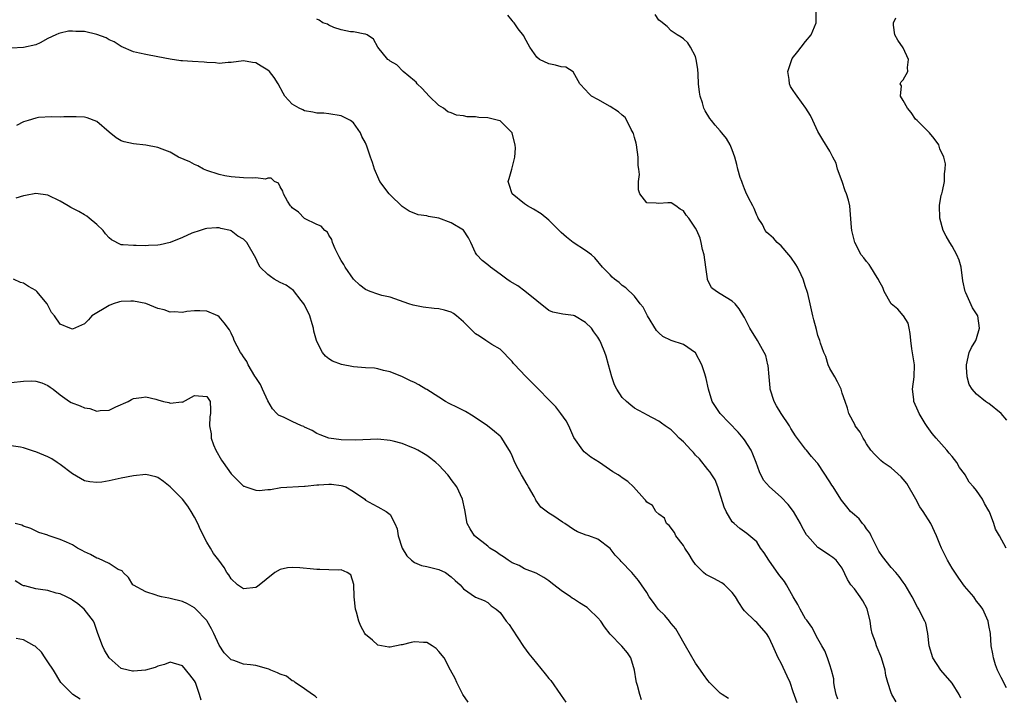
# Model space of a CAD drawing. Units: inches. Extents: x 2562000 to 2565000, y 1533000 to 1536000.
# Drawn here: x 2562332 to 2562494, y 1534889 to 1535000 of the extents above; entities that cross this region are included whole.
import ezdxf

# ---------------------------------------------------------------- set-up
doc = ezdxf.new("R2010")
doc.units = ezdxf.units.IN
doc.header["$MEASUREMENT"] = 0
doc.layers.add('LD25621533_2ft', color=72, linetype='Continuous')

msp = doc.modelspace()

# ---------------------------------------------------------------- linework, layer by layer
at = {"layer": 'LD25621533_2ft'}
for points, elevation in [([(2562486.43, 1534888.43), (2562486.14, 1534889), (2562485, 1534890.87), (2562483.14, 1534893), (2562481.81, 1534895), (2562481.22, 1534897), (2562481, 1534899), (2562480.69, 1534900.69), (2562480.55, 1534901), (2562480.03, 1534901.97), (2562479.52, 1534903), (2562479.32, 1534903.33), (2562478.45, 1534905), (2562477.31, 1534907), (2562477, 1534907.41), (2562476.35, 1534908.35), (2562475.77, 1534909), (2562475, 1534909.79), (2562473.6, 1534911.6), (2562473, 1534912.5), (2562471.73, 1534915), (2562471.51, 1534915.51), (2562471, 1534916.15), (2562470.67, 1534916.67), (2562470.32, 1534917), (2562469.77, 1534917.77), (2562469, 1534918.42), (2562468.34, 1534919), (2562467.74, 1534919.74), (2562466.86, 1534920.86), (2562466.75, 1534921), (2562465.51, 1534923), (2562465.3, 1534923.3), (2562465, 1534923.82), (2562463, 1534926.82), (2562462.86, 1534927), (2562461.97, 1534927.97), (2562461.16, 1534929), (2562461, 1534929.18), (2562459.37, 1534931.37), (2562458.59, 1534932.59), (2562458.35, 1534933), (2562457.03, 1534935), (2562456.26, 1534936.26), (2562455.85, 1534937), (2562455.23, 1534939), (2562455.22, 1534939.22), (2562455.02, 1534941), (2562454.87, 1534942.87), (2562454.82, 1534943), (2562454.5, 1534944.5), (2562453.11, 1534947), (2562451.9, 1534949), (2562451, 1534950.73), (2562450.92, 1534950.92), (2562450.15, 1534952.15), (2562449.46, 1534953), (2562449, 1534953.43), (2562447, 1534954.62), (2562446.42, 1534955), (2562445.58, 1534955.58), (2562444.94, 1534956.94), (2562444.94, 1534957.06), (2562444.66, 1534959), (2562444.39, 1534961), (2562444.14, 1534961.86), (2562443.92, 1534963), (2562443.74, 1534963.74), (2562443.18, 1534965), (2562443, 1534965.37), (2562441.87, 1534967), (2562441.48, 1534967.48), (2562441, 1534968.2), (2562440.48, 1534968.48), (2562439.76, 1534969), (2562439, 1534969.5), (2562438.46, 1534969.54), (2562437, 1534969.39), (2562436.54, 1534969.46), (2562435, 1534969.49), (2562433.89, 1534971), (2562433.66, 1534971.66), (2562433.65, 1534973), (2562433.83, 1534974.17), (2562433.72, 1534975), (2562433.62, 1534975.62), (2562433.63, 1534977), (2562433.33, 1534979), (2562433.27, 1534979.27), (2562433, 1534980.23), (2562432.85, 1534980.85), (2562432.79, 1534981), (2562432.48, 1534981.52), (2562431.75, 1534983), (2562431.46, 1534983.46), (2562431, 1534983.85), (2562430.41, 1534984.41), (2562429, 1534985.29), (2562427, 1534986.41), (2562425.99, 1534987), (2562425.47, 1534987.47), (2562425, 1534988.02), (2562424.03, 1534989), (2562422.98, 1534990.97), (2562421.75, 1534991.75), (2562421, 1534991.79), (2562420.08, 1534992.08), (2562419, 1534992.29), (2562417.44, 1534993), (2562417, 1534993.36), (2562415.85, 1534995), (2562415, 1534996.58), (2562414.88, 1534996.88), (2562413.99, 1534997.99), (2562413.29, 1534999), (2562413.14, 1534999.14), (2562413, 1534999.36), (2562412.25, 1535000.25)], 8038), ([(2562493.88, 1534890.12), (2562493, 1534891.79), (2562492.44, 1534893), (2562492.1, 1534893.9), (2562491.74, 1534895), (2562491.66, 1534895.66), (2562491.39, 1534897), (2562491.25, 1534899), (2562491, 1534900.33), (2562490.9, 1534901), (2562490.02, 1534903), (2562489.59, 1534903.59), (2562489, 1534904.32), (2562488.73, 1534904.73), (2562488.52, 1534905), (2562487, 1534906.78), (2562486.07, 1534908.07), (2562485, 1534909.68), (2562484.21, 1534911), (2562483.24, 1534913), (2562483, 1534913.65), (2562482.45, 1534915), (2562481.52, 1534917), (2562480.24, 1534919), (2562479.72, 1534919.72), (2562479.06, 1534921), (2562477.57, 1534923.57), (2562477, 1534924.27), (2562476.64, 1534924.64), (2562475, 1534926.14), (2562473.68, 1534927), (2562473.33, 1534927.33), (2562472.32, 1534928.32), (2562471.71, 1534929), (2562471, 1534930.07), (2562470.66, 1534930.67), (2562470.41, 1534931), (2562469.96, 1534931.96), (2562469.14, 1534933), (2562469.1, 1534933.1), (2562468.11, 1534935), (2562467.88, 1534935.88), (2562467.47, 1534937), (2562467, 1534938.38), (2562466.81, 1534939), (2562466.23, 1534940.23), (2562465.82, 1534941), (2562465, 1534942.4), (2562464.71, 1534943), (2562464.33, 1534944.33), (2562464, 1534945), (2562463.44, 1534946.56), (2562463.34, 1534947), (2562463.25, 1534947.25), (2562463, 1534947.82), (2562462.77, 1534948.77), (2562462.34, 1534950.34), (2562462.19, 1534951), (2562461.76, 1534953), (2562461.35, 1534954.65), (2562461.28, 1534955), (2562461, 1534955.76), (2562460.61, 1534957), (2562460.26, 1534957.74), (2562459.66, 1534959), (2562459.42, 1534959.42), (2562458.6, 1534960.6), (2562458.29, 1534961), (2562457, 1534962.47), (2562456.35, 1534963), (2562455.74, 1534963.74), (2562455, 1534964.39), (2562454.68, 1534964.68), (2562454.41, 1534965), (2562453.95, 1534965.95), (2562453.24, 1534967), (2562453.18, 1534967.18), (2562453, 1534967.47), (2562452.59, 1534968.59), (2562452.35, 1534969), (2562451.67, 1534970.33), (2562451.25, 1534971.25), (2562451, 1534971.83), (2562450.69, 1534972.69), (2562450.55, 1534973), (2562450.32, 1534973.68), (2562449.92, 1534975), (2562449.77, 1534975.77), (2562449.4, 1534977), (2562449, 1534978.2), (2562448.67, 1534979), (2562448.06, 1534980.06), (2562447.3, 1534981), (2562447, 1534981.31), (2562446.21, 1534982.21), (2562445.61, 1534983), (2562445.33, 1534983.33), (2562444.55, 1534984.55), (2562444.37, 1534985), (2562444.13, 1534985.87), (2562443.74, 1534987), (2562443.64, 1534987.64), (2562443.5, 1534989), (2562443.4, 1534990.6), (2562443.39, 1534991.39), (2562443.12, 1534993), (2562443, 1534993.46), (2562442.18, 1534995), (2562441.72, 1534995.72), (2562441, 1534996.38), (2562440.65, 1534996.65), (2562440.01, 1534997), (2562439, 1534997.65), (2562438.36, 1534998.36), (2562437.56, 1534999), (2562437.28, 1534999.28), (2562437, 1534999.44), (2562436.37, 1535000.37)], 8036), ([(2562493.82, 1534913), (2562492.72, 1534915), (2562492.07, 1534916.07), (2562491.8, 1534917), (2562491.09, 1534918.91), (2562491, 1534919.1), (2562490.3, 1534920.3), (2562489.95, 1534921), (2562489, 1534922.42), (2562488.51, 1534923), (2562487.79, 1534923.79), (2562487.11, 1534925), (2562487, 1534925.16), (2562486.19, 1534926.19), (2562485.77, 1534927), (2562485, 1534927.99), (2562484.51, 1534928.51), (2562484.15, 1534929), (2562482.36, 1534931), (2562481.73, 1534931.73), (2562480.89, 1534932.89), (2562480.6, 1534933.4), (2562479.61, 1534935), (2562479.41, 1534935.41), (2562478.73, 1534937), (2562478.71, 1534937.29), (2562478.53, 1534939), (2562478.76, 1534941), (2562478.81, 1534943), (2562478.41, 1534945.59), (2562478.21, 1534947), (2562478.14, 1534948.14), (2562477.95, 1534949), (2562477.82, 1534949.82), (2562477.03, 1534951.03), (2562477, 1534951.05), (2562476.1, 1534952.1), (2562474.99, 1534952.99), (2562473.86, 1534955), (2562473.66, 1534955.66), (2562473, 1534956.82), (2562472.95, 1534956.95), (2562472.71, 1534957.29), (2562471.67, 1534959), (2562471.43, 1534959.43), (2562471, 1534959.89), (2562470.53, 1534960.53), (2562470.11, 1534961), (2562469.06, 1534963), (2562468.6, 1534965), (2562468.53, 1534965.47), (2562468.33, 1534968.33), (2562468.25, 1534969), (2562468.03, 1534969.97), (2562467.72, 1534971), (2562467.47, 1534971.47), (2562466.97, 1534973), (2562466.23, 1534975), (2562466.01, 1534976.02), (2562465.49, 1534977), (2562465, 1534977.99), (2562463.82, 1534979.82), (2562463, 1534981.19), (2562462.18, 1534983), (2562461.79, 1534983.79), (2562461.07, 1534985), (2562459.61, 1534987), (2562459.38, 1534987.38), (2562459, 1534987.89), (2562458.56, 1534988.56), (2562458.36, 1534989), (2562458.31, 1534989.69), (2562458.08, 1534991), (2562458.73, 1534993), (2562458.83, 1534993.17), (2562459.73, 1534994.27), (2562460.28, 1534995), (2562461, 1534995.92), (2562461.91, 1534997), (2562462.72, 1534999), (2562462.76, 1535000.76)], 8034), ([(2562475.83, 1534887.83), (2562475.13, 1534889), (2562475, 1534889.29), (2562474.45, 1534891), (2562474.14, 1534892.14), (2562474.03, 1534893), (2562473.45, 1534895), (2562473.32, 1534895.32), (2562472.7, 1534896.7), (2562472.6, 1534897), (2562472.44, 1534897.56), (2562471.93, 1534899), (2562471.76, 1534899.75), (2562471.57, 1534901), (2562471.06, 1534903.06), (2562470.35, 1534904.35), (2562469.92, 1534905), (2562469, 1534906.3), (2562468.4, 1534907), (2562467.84, 1534907.84), (2562467, 1534909.69), (2562466.01, 1534911), (2562465.47, 1534911.47), (2562465, 1534911.8), (2562464.26, 1534912.26), (2562463, 1534913.11), (2562461.31, 1534915), (2562461.17, 1534915.17), (2562460.43, 1534916.43), (2562460.17, 1534917), (2562459.01, 1534919), (2562458.13, 1534920.13), (2562457, 1534921.32), (2562455.12, 1534923), (2562454.12, 1534924.12), (2562453.46, 1534925.46), (2562452.92, 1534927), (2562452.38, 1534928.38), (2562452.1, 1534929), (2562451, 1534930.71), (2562450.78, 1534931), (2562449.97, 1534931.97), (2562447.02, 1534935), (2562445.73, 1534937), (2562445.09, 1534939), (2562444.76, 1534940.76), (2562444.49, 1534941.51), (2562444.01, 1534943), (2562442.97, 1534944.97), (2562441, 1534946.32), (2562439, 1534946.95), (2562437.63, 1534947.63), (2562437, 1534948.21), (2562436.62, 1534948.62), (2562435.12, 1534951), (2562434.41, 1534952.41), (2562433.92, 1534953), (2562433, 1534954.21), (2562431.58, 1534955.58), (2562431, 1534955.96), (2562430.49, 1534956.49), (2562429.74, 1534957), (2562429.36, 1534957.36), (2562429, 1534957.71), (2562427.79, 1534959), (2562426.52, 1534960.52), (2562425.95, 1534961), (2562425, 1534961.71), (2562422.97, 1534963), (2562421.89, 1534963.89), (2562421, 1534964.65), (2562419, 1534966.68), (2562417.71, 1534967.71), (2562416.47, 1534968.47), (2562415.5, 1534969), (2562415, 1534969.33), (2562412.97, 1534971), (2562412.49, 1534972.49), (2562412.35, 1534973), (2562412.51, 1534973.49), (2562412.91, 1534975), (2562413, 1534975.25), (2562413.42, 1534977), (2562413.51, 1534978.49), (2562413.49, 1534979), (2562413, 1534980.91), (2562412.96, 1534981), (2562411, 1534982.92), (2562410.77, 1534983), (2562409, 1534983.42), (2562407.51, 1534983.51), (2562407, 1534983.57), (2562405.62, 1534983.62), (2562405, 1534983.75), (2562403.89, 1534983.89), (2562403, 1534984.24), (2562402.43, 1534984.43), (2562401.75, 1534985), (2562401, 1534985.47), (2562399.41, 1534987), (2562398.24, 1534988.24), (2562397.45, 1534989), (2562397.25, 1534989.25), (2562397, 1534989.49), (2562395.13, 1534991), (2562394.09, 1534992.09), (2562393, 1534992.72), (2562392.86, 1534992.86), (2562392.65, 1534993), (2562391.02, 1534995), (2562390.29, 1534996.29), (2562389.26, 1534997), (2562389, 1534997.14), (2562388.85, 1534997.15), (2562387, 1534997.49), (2562386.5, 1534997.5), (2562385, 1534997.86), (2562383.77, 1534998.23), (2562383, 1534998.58), (2562382.74, 1534998.74), (2562382.01, 1534999), (2562381.41, 1534999.41), (2562381, 1534999.57)], 8040), ([(2562493.92, 1534933.92), (2562493, 1534935.05), (2562491, 1534936.65), (2562490.78, 1534936.78), (2562490.48, 1534937), (2562489, 1534938.19), (2562488.27, 1534939), (2562487.79, 1534939.79), (2562487.43, 1534941), (2562487.37, 1534942.63), (2562487.32, 1534943), (2562487.77, 1534945), (2562488.18, 1534945.82), (2562488.87, 1534947), (2562489, 1534947.32), (2562489.47, 1534949), (2562489.18, 1534951), (2562489, 1534951.36), (2562488.33, 1534952.33), (2562487.22, 1534954.78), (2562487.11, 1534955), (2562486.76, 1534956.76), (2562486.48, 1534959), (2562486.12, 1534960.12), (2562485.78, 1534961), (2562485, 1534962.42), (2562484.59, 1534963), (2562484.04, 1534964.04), (2562483.51, 1534965), (2562482.98, 1534967), (2562482.92, 1534969.08), (2562483.21, 1534970.79), (2562483.3, 1534971), (2562483.42, 1534971.42), (2562483.76, 1534973), (2562483.76, 1534974.24), (2562483.85, 1534975), (2562483.92, 1534975.92), (2562483.61, 1534977), (2562483, 1534978.38), (2562482.79, 1534979), (2562482.05, 1534980.05), (2562481.31, 1534981), (2562481, 1534981.24), (2562479.26, 1534983), (2562479, 1534983.24), (2562478.29, 1534984.29), (2562477.7, 1534985), (2562477, 1534986.26), (2562476.56, 1534987), (2562476.69, 1534988.69), (2562476.49, 1534989), (2562476.65, 1534989.35), (2562477, 1534989.63), (2562477.76, 1534991), (2562477.68, 1534991.68), (2562477.83, 1534993), (2562477, 1534994.91), (2562476.12, 1534996.12), (2562475.6, 1534997), (2562475.39, 1534998.61), (2562475.38, 1534999), (2562475.79, 1534999.79)], 8032), ([(2562466.27, 1534888.27), (2562465.99, 1534889), (2562465.74, 1534890.26), (2562465.64, 1534891), (2562465.61, 1534891.61), (2562465.27, 1534893), (2562465, 1534893.87), (2562464.61, 1534895), (2562464.18, 1534896.18), (2562463.66, 1534897), (2562463, 1534898.13), (2562462.03, 1534900.03), (2562461.19, 1534901.19), (2562461, 1534901.43), (2562460.11, 1534903), (2562459.73, 1534903.73), (2562458.98, 1534905.02), (2562457.89, 1534907), (2562457.53, 1534907.53), (2562456.65, 1534908.65), (2562454.97, 1534911), (2562454.22, 1534912.22), (2562453.64, 1534913), (2562453, 1534913.99), (2562451.4, 1534915.4), (2562451, 1534915.64), (2562450.22, 1534916.22), (2562449.3, 1534917), (2562449, 1534917.28), (2562447.99, 1534919), (2562447.67, 1534919.67), (2562446.63, 1534923), (2562446.18, 1534924.18), (2562445.64, 1534925), (2562445.41, 1534925.41), (2562445, 1534925.86), (2562443.62, 1534927.62), (2562443, 1534928.19), (2562442.64, 1534928.64), (2562442.29, 1534929), (2562441, 1534930.37), (2562440.32, 1534931), (2562439.68, 1534931.68), (2562439, 1534932.34), (2562438.02, 1534933), (2562437.45, 1534933.45), (2562437, 1534933.76), (2562435, 1534934.78), (2562434.64, 1534935), (2562433.58, 1534935.58), (2562433, 1534935.92), (2562432.38, 1534936.38), (2562431.69, 1534937), (2562431, 1534937.66), (2562430.1, 1534939), (2562429.74, 1534939.74), (2562429.27, 1534941), (2562428.73, 1534943), (2562428.39, 1534944.39), (2562428.17, 1534945), (2562427.54, 1534946.46), (2562427.33, 1534947), (2562427, 1534947.54), (2562426.37, 1534948.37), (2562425.95, 1534949), (2562425, 1534949.94), (2562423.17, 1534951), (2562423, 1534951.07), (2562421.28, 1534951.28), (2562421, 1534951.35), (2562419.62, 1534951.62), (2562419, 1534951.88), (2562418.38, 1534952.38), (2562417.64, 1534953), (2562417, 1534953.48), (2562415.04, 1534955.04), (2562413.9, 1534955.9), (2562412.63, 1534956.63), (2562412.1, 1534957), (2562411, 1534957.83), (2562409.42, 1534959), (2562409, 1534959.36), (2562408.06, 1534960.06), (2562407.2, 1534961), (2562407, 1534961.33), (2562406.19, 1534963), (2562405.81, 1534963.81), (2562405.02, 1534965.02), (2562403, 1534966.25), (2562401, 1534966.99), (2562399.3, 1534967.3), (2562399, 1534967.39), (2562397.57, 1534967.57), (2562396.13, 1534968.13), (2562395, 1534968.93), (2562393, 1534970.83), (2562392.84, 1534971), (2562391.34, 1534973), (2562391, 1534973.78), (2562390.64, 1534974.64), (2562390.43, 1534975), (2562390.1, 1534976.1), (2562389.77, 1534977), (2562389.2, 1534978.8), (2562389, 1534979.33), (2562388.4, 1534980.4), (2562388.15, 1534981), (2562387, 1534982.61), (2562386.5, 1534983), (2562385, 1534983.77), (2562383, 1534984.11), (2562382.18, 1534984.18), (2562381, 1534984.21), (2562380.38, 1534984.38), (2562379, 1534984.6), (2562378.74, 1534984.74), (2562378.12, 1534985), (2562377, 1534985.69), (2562375.79, 1534987), (2562375.48, 1534987.48), (2562374.68, 1534989), (2562374.02, 1534990.02), (2562373.29, 1534991), (2562373, 1534991.25), (2562371.88, 1534991.88), (2562371, 1534992.43), (2562370.5, 1534992.5), (2562369, 1534992.77), (2562367, 1534992.5), (2562366.5, 1534992.5), (2562365, 1534992.35), (2562364.45, 1534992.45), (2562363, 1534992.48), (2562362.55, 1534992.55), (2562360.65, 1534992.65), (2562359, 1534992.76), (2562358.76, 1534992.76), (2562357, 1534993.01), (2562355, 1534993.42), (2562353, 1534993.79), (2562351.98, 1534994.02), (2562351, 1534994.25), (2562349, 1534995.11), (2562347.86, 1534995.86), (2562347, 1534996.2), (2562346.51, 1534996.51), (2562345, 1534997.06), (2562343, 1534997.54), (2562341.58, 1534997.58), (2562341, 1534997.64), (2562340.37, 1534997.63), (2562339, 1534997.28), (2562338.76, 1534997.24), (2562338.3, 1534997), (2562337, 1534996.43), (2562335.73, 1534995.73), (2562335, 1534995.4), (2562333, 1534994.97), (2562331, 1534994.85)], 8042), ([(2562459.63, 1534887.63), (2562459, 1534889.48), (2562458.46, 1534891), (2562458.01, 1534892.01), (2562457, 1534894.13), (2562456.54, 1534895), (2562455.64, 1534897), (2562455, 1534898.39), (2562454.59, 1534899), (2562453, 1534900.8), (2562452.76, 1534901), (2562451, 1534902.69), (2562450.77, 1534903), (2562450.06, 1534904.06), (2562449.56, 1534905), (2562449, 1534905.73), (2562447.71, 1534907), (2562447.3, 1534907.3), (2562445.99, 1534907.99), (2562444.69, 1534908.69), (2562444.29, 1534909), (2562443, 1534910.31), (2562442.5, 1534911), (2562441.95, 1534911.95), (2562441.23, 1534913), (2562441, 1534913.39), (2562439.78, 1534915), (2562439.53, 1534915.53), (2562438.69, 1534916.69), (2562438.24, 1534917), (2562437.89, 1534917.89), (2562437, 1534918.53), (2562436.52, 1534919), (2562435.94, 1534919.94), (2562435, 1534920.49), (2562434.82, 1534920.82), (2562434.62, 1534921), (2562432.84, 1534923), (2562431.91, 1534923.91), (2562431, 1534924.51), (2562430.72, 1534924.72), (2562430.31, 1534925), (2562429.48, 1534925.48), (2562427.25, 1534927), (2562425.88, 1534927.88), (2562424.76, 1534928.76), (2562424.54, 1534929), (2562423.08, 1534931.08), (2562422.23, 1534933), (2562421.8, 1534933.8), (2562420.97, 1534935), (2562420.12, 1534936.12), (2562419.28, 1534937), (2562417, 1534939.26), (2562415.3, 1534941), (2562414.17, 1534942.17), (2562413.44, 1534943), (2562413.22, 1534943.22), (2562413, 1534943.54), (2562411, 1534945.57), (2562409.67, 1534946.33), (2562409, 1534946.76), (2562408.66, 1534947), (2562407.66, 1534947.66), (2562407, 1534948.08), (2562406.52, 1534948.52), (2562405, 1534950.05), (2562403.89, 1534951), (2562403.38, 1534951.38), (2562403, 1534951.61), (2562401.93, 1534951.93), (2562401, 1534952.17), (2562400.23, 1534952.23), (2562398.43, 1534952.43), (2562396.77, 1534952.77), (2562396.06, 1534953), (2562393, 1534954.06), (2562391.63, 1534954.37), (2562391, 1534954.56), (2562389.75, 1534955), (2562389, 1534955.32), (2562388.05, 1534956.05), (2562386.99, 1534957), (2562385.66, 1534959), (2562385.42, 1534959.42), (2562385, 1534960.06), (2562384.69, 1534960.69), (2562384.52, 1534961), (2562384.01, 1534961.99), (2562383.59, 1534963), (2562383.49, 1534963.49), (2562383, 1534964.2), (2562382.73, 1534964.73), (2562382.34, 1534965), (2562381.72, 1534965.72), (2562381, 1534965.97), (2562379, 1534966.97), (2562377.99, 1534967.99), (2562377, 1534968.7), (2562376.86, 1534968.86), (2562376.72, 1534969), (2562376.21, 1534969.79), (2562375.54, 1534971), (2562375.44, 1534971.44), (2562375, 1534972.12), (2562374.71, 1534972.71), (2562374.08, 1534973), (2562373.53, 1534973.53), (2562373, 1534973.54), (2562372.59, 1534973.41), (2562371, 1534973.61), (2562370.45, 1534973.55), (2562369, 1534973.61), (2562367, 1534973.76), (2562365.95, 1534973.95), (2562365, 1534974.16), (2562363, 1534974.8), (2562362.47, 1534975), (2562361.55, 1534975.55), (2562361, 1534975.79), (2562360.22, 1534976.22), (2562358.39, 1534977), (2562357, 1534977.83), (2562355.72, 1534978.28), (2562355, 1534978.59), (2562353, 1534978.95), (2562351, 1534979.15), (2562349.48, 1534979.48), (2562349, 1534979.65), (2562348.16, 1534980.16), (2562347, 1534981.08), (2562345, 1534982.83), (2562343.43, 1534983.43), (2562343, 1534983.53), (2562341.6, 1534983.6), (2562341, 1534983.58), (2562339.6, 1534983.6), (2562339, 1534983.56), (2562337.61, 1534983.61), (2562335.46, 1534983.46), (2562335, 1534983.39), (2562333.77, 1534983), (2562333, 1534982.77), (2562331.84, 1534982.16)], 8044), ([(2562448.38, 1534888.38), (2562447.35, 1534889), (2562447, 1534889.23), (2562445.27, 1534891), (2562445, 1534891.31), (2562444.31, 1534892.31), (2562443.78, 1534893), (2562443, 1534894.16), (2562441.37, 1534897), (2562440.2, 1534899), (2562439.79, 1534899.79), (2562439, 1534900.63), (2562438.85, 1534900.85), (2562438.71, 1534901), (2562437.95, 1534901.95), (2562436.9, 1534903), (2562436.09, 1534904.09), (2562435.43, 1534905), (2562435, 1534905.72), (2562434.16, 1534907), (2562433.68, 1534907.68), (2562432.55, 1534909), (2562430.82, 1534910.82), (2562430.66, 1534911), (2562429.83, 1534911.83), (2562429, 1534912.92), (2562427, 1534914.45), (2562425.51, 1534915), (2562425.11, 1534915.11), (2562423.67, 1534915.67), (2562423, 1534916.01), (2562421.62, 1534917), (2562421.21, 1534917.21), (2562419.8, 1534918.2), (2562419, 1534918.72), (2562417.7, 1534919.7), (2562416.85, 1534920.85), (2562416.79, 1534921), (2562416.57, 1534921.43), (2562415.68, 1534923), (2562415.41, 1534923.41), (2562414.52, 1534925), (2562413.99, 1534925.99), (2562413.44, 1534927), (2562413, 1534928.08), (2562412.7, 1534928.7), (2562411.74, 1534930.26), (2562411.3, 1534931), (2562411.17, 1534931.16), (2562411, 1534931.32), (2562410.09, 1534932.09), (2562408.97, 1534933), (2562406.6, 1534934.6), (2562405.33, 1534935.33), (2562404.02, 1534936.02), (2562402.68, 1534936.68), (2562402.07, 1534937), (2562401, 1534937.72), (2562399, 1534938.94), (2562398.87, 1534939), (2562397.7, 1534939.7), (2562397, 1534940.08), (2562396.36, 1534940.36), (2562395.04, 1534941), (2562393, 1534941.84), (2562391.92, 1534942.08), (2562391, 1534942.34), (2562390.43, 1534942.43), (2562389, 1534942.49), (2562387, 1534942.66), (2562385.05, 1534943.05), (2562383.6, 1534943.6), (2562383, 1534943.97), (2562382.41, 1534944.41), (2562381.95, 1534945), (2562381, 1534946.79), (2562380.93, 1534947), (2562380.52, 1534948.52), (2562380.47, 1534949), (2562380.27, 1534949.73), (2562379.85, 1534951), (2562379, 1534952.83), (2562378.9, 1534953), (2562378.47, 1534953.53), (2562377.18, 1534955.18), (2562376.01, 1534956.01), (2562375, 1534956.46), (2562374.05, 1534957), (2562373.43, 1534957.43), (2562373, 1534957.77), (2562371.72, 1534959), (2562371.47, 1534959.47), (2562371, 1534960.48), (2562369.54, 1534963), (2562369, 1534963.54), (2562368.06, 1534964.06), (2562367, 1534964.95), (2562366.86, 1534965), (2562365.31, 1534965.31), (2562365, 1534965.41), (2562364.58, 1534965.42), (2562363, 1534965.3), (2562362.75, 1534965.25), (2562361.9, 1534965), (2562360.53, 1534964.53), (2562359, 1534963.83), (2562357, 1534963.02), (2562355.37, 1534962.63), (2562355, 1534962.57), (2562353.47, 1534962.53), (2562353, 1534962.5), (2562351.45, 1534962.55), (2562351, 1534962.51), (2562349.34, 1534962.66), (2562349, 1534962.63), (2562347.43, 1534963.43), (2562347, 1534963.79), (2562346.44, 1534964.44), (2562346.02, 1534965), (2562345, 1534965.98), (2562343.73, 1534967), (2562343.35, 1534967.35), (2562343, 1534967.53), (2562342.07, 1534968.07), (2562340.74, 1534968.74), (2562340.33, 1534969), (2562339, 1534969.79), (2562337, 1534970.78), (2562335, 1534971.07), (2562333.31, 1534970.69), (2562333, 1534970.64), (2562331.73, 1534970.27)], 8046), ([(2562434.13, 1534888.13), (2562433.87, 1534889), (2562433.49, 1534890.51), (2562433.31, 1534891), (2562433.25, 1534891.25), (2562432.98, 1534893), (2562432.39, 1534895), (2562431.86, 1534895.86), (2562430.92, 1534896.92), (2562429, 1534898.92), (2562428.08, 1534900.08), (2562427.49, 1534901), (2562427, 1534901.58), (2562425.55, 1534903), (2562425.26, 1534903.26), (2562425, 1534903.45), (2562424.01, 1534904.01), (2562423, 1534904.7), (2562422.79, 1534904.79), (2562422.51, 1534905), (2562421, 1534906.02), (2562419.78, 1534907), (2562419.33, 1534907.33), (2562419, 1534907.61), (2562418.16, 1534908.16), (2562416.89, 1534908.89), (2562415, 1534909.59), (2562414.12, 1534910.12), (2562413, 1534910.56), (2562412.31, 1534911), (2562411.56, 1534911.56), (2562411, 1534911.88), (2562410.36, 1534912.36), (2562409.34, 1534913), (2562409, 1534913.3), (2562406.84, 1534915), (2562406.12, 1534916.12), (2562405.62, 1534917), (2562405.24, 1534919.24), (2562404.87, 1534921), (2562403.92, 1534923), (2562403, 1534924.24), (2562402.69, 1534924.69), (2562402.45, 1534925), (2562401, 1534926.55), (2562400.49, 1534927), (2562399.66, 1534927.66), (2562399, 1534928.14), (2562398.48, 1534928.48), (2562397.55, 1534929), (2562397, 1534929.27), (2562396.55, 1534929.45), (2562395, 1534930.09), (2562393.52, 1534930.48), (2562393, 1534930.63), (2562391, 1534930.82), (2562387.32, 1534930.68), (2562385, 1534930.74), (2562383, 1534931), (2562381.55, 1534931.55), (2562381, 1534931.75), (2562380.26, 1534932.26), (2562379, 1534932.78), (2562378.87, 1534932.87), (2562378.5, 1534933), (2562377, 1534933.73), (2562375.64, 1534934.36), (2562374.73, 1534934.73), (2562374.46, 1534935), (2562373.77, 1534935.77), (2562373, 1534937.11), (2562372.14, 1534939), (2562371.77, 1534939.77), (2562371, 1534940.9), (2562370.84, 1534941.16), (2562369.76, 1534943), (2562369.53, 1534943.53), (2562369, 1534944.28), (2562368.75, 1534944.75), (2562368.54, 1534945), (2562367.96, 1534946.04), (2562367.49, 1534947), (2562367.35, 1534947.35), (2562367, 1534948.15), (2562366.71, 1534948.71), (2562365.86, 1534949.86), (2562365, 1534950.86), (2562364.79, 1534951), (2562363, 1534951.76), (2562361.85, 1534951.85), (2562361, 1534951.83), (2562359.71, 1534951.71), (2562359, 1534951.54), (2562357.68, 1534951.68), (2562357, 1534951.63), (2562356, 1534952), (2562355, 1534952.23), (2562353, 1534953.01), (2562351, 1534953.43), (2562350.56, 1534953.44), (2562349, 1534953.36), (2562348.7, 1534953.3), (2562347.7, 1534953), (2562347, 1534952.7), (2562344.19, 1534951), (2562343.64, 1534950.36), (2562343, 1534949.73), (2562341, 1534948.85), (2562340.57, 1534949), (2562339, 1534949.64), (2562338.07, 1534951), (2562337.57, 1534951.57), (2562336.87, 1534953), (2562335.16, 1534955), (2562335, 1534955.14), (2562333.82, 1534955.82), (2562333, 1534956.35), (2562332.49, 1534956.49), (2562331.35, 1534957)], 8048), ([(2562331, 1534940.09), (2562333, 1534940.32), (2562334.36, 1534940.36), (2562335, 1534940.33), (2562336.02, 1534940.02), (2562337, 1534939.61), (2562337.36, 1534939.36), (2562337.85, 1534939), (2562339, 1534938.06), (2562340.54, 1534937), (2562340.82, 1534936.82), (2562342.27, 1534936.27), (2562343, 1534935.94), (2562343.85, 1534935.85), (2562345, 1534935.42), (2562345.54, 1534935.54), (2562347, 1534935.56), (2562348.09, 1534936.09), (2562350.15, 1534937), (2562350.68, 1534937.32), (2562351, 1534937.47), (2562352.33, 1534937.67), (2562353, 1534937.75), (2562354.65, 1534937.35), (2562355, 1534937.28), (2562355.94, 1534937), (2562356.81, 1534936.81), (2562357, 1534936.74), (2562358.92, 1534936.92), (2562359, 1534936.9), (2562361, 1534937.96), (2562363, 1534937.83), (2562363.54, 1534937), (2562363.61, 1534935.61), (2562363.6, 1534935), (2562363.5, 1534934.5), (2562363.43, 1534933), (2562363.69, 1534931.69), (2562363.71, 1534931), (2562364.11, 1534929.89), (2562364.48, 1534929), (2562365.41, 1534927.41), (2562365.67, 1534927), (2562367, 1534925.12), (2562369, 1534923.15), (2562369.12, 1534923.12), (2562369.41, 1534923), (2562371, 1534922.47), (2562371.57, 1534922.43), (2562373, 1534922.56), (2562373.43, 1534922.57), (2562375.1, 1534922.9), (2562379, 1534923.13), (2562379.1, 1534923.1), (2562381, 1534923.35), (2562381.33, 1534923.33), (2562383, 1534923.47), (2562383.43, 1534923.43), (2562385, 1534923.24), (2562385.19, 1534923.2), (2562385.74, 1534923), (2562387, 1534922.28), (2562388.84, 1534921), (2562389, 1534920.86), (2562390.16, 1534920.16), (2562391, 1534919.76), (2562392.35, 1534919), (2562393, 1534918.48), (2562393.78, 1534917), (2562394.16, 1534916.16), (2562394.32, 1534915), (2562394.97, 1534912.97), (2562395.74, 1534911.74), (2562396.52, 1534911), (2562397, 1534910.61), (2562398.12, 1534910.12), (2562399, 1534909.96), (2562400.34, 1534909.66), (2562401, 1534909.48), (2562402.08, 1534909), (2562403, 1534908.3), (2562403.67, 1534907.67), (2562404.47, 1534907), (2562405, 1534906.34), (2562407, 1534904.95), (2562408.4, 1534904.4), (2562409, 1534904.06), (2562409.55, 1534903.55), (2562410.38, 1534903), (2562411, 1534902.47), (2562412.02, 1534901), (2562412.48, 1534900.48), (2562413, 1534899.74), (2562414.85, 1534896.85), (2562415.69, 1534895.69), (2562416.24, 1534895), (2562418.41, 1534892.41), (2562419, 1534891.64), (2562419.3, 1534891.3), (2562420.91, 1534889), (2562421, 1534888.85), (2562421.78, 1534887.78)], 8050), ([(2562405.76, 1534887.76), (2562404.92, 1534889), (2562403.91, 1534891), (2562403.63, 1534891.63), (2562402.91, 1534893), (2562401.84, 1534895), (2562401, 1534896.04), (2562400.54, 1534896.54), (2562399.89, 1534897), (2562399, 1534897.51), (2562398.49, 1534897.51), (2562397, 1534897.63), (2562396.47, 1534897.53), (2562395, 1534897.16), (2562394.84, 1534897.16), (2562393, 1534896.77), (2562392.78, 1534896.78), (2562391, 1534897.12), (2562390.1, 1534897.9), (2562389, 1534898.82), (2562388.88, 1534899), (2562388.2, 1534900.2), (2562387.89, 1534901), (2562387.49, 1534902.51), (2562387.32, 1534903), (2562387.13, 1534905), (2562387.05, 1534907.05), (2562386.6, 1534908.6), (2562385.95, 1534909), (2562385, 1534909.42), (2562384.63, 1534909.37), (2562383, 1534909.45), (2562381.51, 1534909.51), (2562381, 1534909.48), (2562380.48, 1534909.52), (2562378.23, 1534909.77), (2562377, 1534909.83), (2562376.23, 1534909.77), (2562375, 1534909.47), (2562374.15, 1534909), (2562371.29, 1534906.71), (2562371, 1534906.52), (2562369, 1534906.32), (2562368.02, 1534907), (2562367, 1534907.94), (2562366.62, 1534908.62), (2562366.28, 1534909), (2562365.83, 1534909.83), (2562364.98, 1534911), (2562364.12, 1534912.12), (2562363.6, 1534913), (2562363, 1534913.95), (2562361.99, 1534915.99), (2562361.55, 1534917), (2562361, 1534918.05), (2562360.46, 1534919), (2562359.87, 1534919.87), (2562359, 1534920.99), (2562357, 1534923), (2562355.89, 1534923.89), (2562355, 1534924.53), (2562354.66, 1534924.66), (2562353, 1534925.02), (2562351, 1534924.84), (2562349, 1534924.43), (2562347, 1534923.99), (2562345.8, 1534923.8), (2562345, 1534923.71), (2562343.83, 1534923.83), (2562343, 1534923.98), (2562341, 1534925.13), (2562339, 1534926.68), (2562338.51, 1534927), (2562337.62, 1534927.62), (2562337, 1534927.91), (2562335, 1534928.75), (2562334.78, 1534928.78), (2562333, 1534929.38), (2562332.5, 1534929.5), (2562331, 1534929.72)], 8052), ([(2562381, 1534888.48), (2562380.75, 1534888.75), (2562380.32, 1534889), (2562379, 1534889.96), (2562377.49, 1534891), (2562377.22, 1534891.22), (2562377, 1534891.25), (2562376.02, 1534892.02), (2562375, 1534892.34), (2562374.56, 1534892.56), (2562373.46, 1534893), (2562373.17, 1534893.17), (2562372.75, 1534893.25), (2562371, 1534893.75), (2562370.15, 1534893.85), (2562369, 1534894), (2562367.44, 1534894.56), (2562367, 1534894.7), (2562366.84, 1534894.84), (2562365.86, 1534895.86), (2562365, 1534897.08), (2562364.13, 1534899), (2562363.76, 1534899.76), (2562363.08, 1534901), (2562363, 1534901.11), (2562361.12, 1534903.12), (2562361, 1534903.21), (2562359.86, 1534903.86), (2562359, 1534904.22), (2562357, 1534904.75), (2562356.77, 1534904.77), (2562355.6, 1534905), (2562355, 1534905.17), (2562354.7, 1534905.3), (2562353, 1534905.81), (2562351, 1534906.93), (2562350.92, 1534907), (2562350.19, 1534908.19), (2562349.32, 1534909), (2562349.2, 1534909.2), (2562349, 1534909.3), (2562348.49, 1534909.51), (2562347, 1534910.47), (2562345.29, 1534911.29), (2562345, 1534911.35), (2562343.96, 1534911.96), (2562343, 1534912.39), (2562342.59, 1534912.59), (2562341.85, 1534913), (2562341, 1534913.5), (2562340.04, 1534913.96), (2562339, 1534914.41), (2562337.18, 1534915), (2562337.05, 1534915.05), (2562337, 1534915.08), (2562335.53, 1534915.53), (2562334.19, 1534916.19), (2562333, 1534916.56), (2562332.73, 1534916.73), (2562331.61, 1534917)], 8054), ([(2562362.08, 1534888.08), (2562361.83, 1534889), (2562361.16, 1534891), (2562361, 1534891.28), (2562360.25, 1534892.25), (2562359, 1534893.69), (2562357, 1534894.32), (2562356.07, 1534893.93), (2562355, 1534893.66), (2562354.55, 1534893.45), (2562352.99, 1534892.99), (2562351, 1534892.84), (2562350.84, 1534892.84), (2562349.21, 1534893.21), (2562349, 1534893.3), (2562347, 1534895.04), (2562346.28, 1534896.28), (2562345.94, 1534897), (2562345.19, 1534899), (2562344.62, 1534900.62), (2562344.44, 1534901), (2562342.94, 1534903), (2562341.87, 1534903.87), (2562341, 1534904.44), (2562340.67, 1534904.67), (2562340.03, 1534905), (2562339, 1534905.48), (2562338.37, 1534905.63), (2562337, 1534906.03), (2562335.77, 1534906.23), (2562335, 1534906.32), (2562333.21, 1534906.79), (2562333, 1534906.82), (2562332.67, 1534907), (2562331.62, 1534907.62)], 8056), ([(2562342.27, 1534888.27), (2562341.09, 1534889), (2562341, 1534889.07), (2562339.1, 1534891), (2562337.89, 1534893), (2562337, 1534894.38), (2562336.55, 1534895), (2562335.95, 1534895.95), (2562334.92, 1534896.92), (2562334.76, 1534897), (2562333, 1534897.98), (2562331.82, 1534898.18)], 8058)]:
    msp.add_lwpolyline(points, dxfattribs=dict(at, elevation=elevation))

doc.saveas('drawing.dxf')
